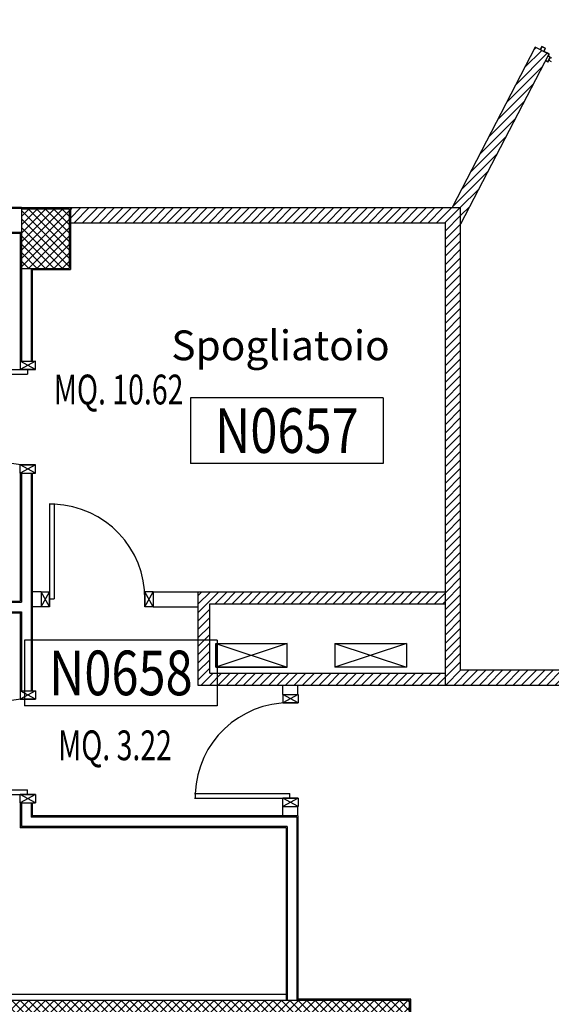
# Model space of a CAD drawing. Units: millimetres. Extents: x 2178 to 2376, y 1332 to 1454.
# Drawn here: x 2315 to 2319, y 1367 to 1375 of the extents above; entities that cross this region are included whole.
import ezdxf
from ezdxf.enums import TextEntityAlignment as Align

# ---------------------------------------------------------------- set-up
doc = ezdxf.new("R2010")
doc.units = ezdxf.units.MM
for name, color, linetype in [('1', 7, 'Continuous'), ('ANTIPANICO', 2, 'Continuous'), ('BLOCCHIMURATURA', 5, 'Continuous'), ('Cartongessi', 1, 'Continuous'), ('Cartongessorei', 3, 'Continuous'), ('Codici locali', 6, 'Continuous'), ('COIBENTE', 6, 'Continuous'), ('FOROMETRIE2SOLAIO', 7, 'Continuous'), ('INFISSI_INTERNI', 7, 'Continuous'), ('INTONACO', 50, 'Continuous'), ('LAYER01', 7, 'Continuous'), ('MURICA', 4, 'Continuous'), ('PILASTRI', 4, 'Continuous'), ('RETINOCA', 8, 'Continuous'), ('SQUADRATURA', 3, 'Continuous'), ('SUPERFICI', 111, 'Continuous')]:
    doc.layers.add(name, color=color, linetype=linetype)
doc.styles.add('ROMANS', font='romans.shx', dxfattribs={"width": 0.8, "oblique": 15})
doc.styles.add('tahoma', font='tahoma.ttf')
pattern_1 = [(315, (2310.789186, 1352.370163), (0.03535534, 0.03535534), []), (45, (2310.789186, 1352.370163), (-0.03535534, 0.03535534), [])]
pattern_2 = [(45, (2310.789186, 1352.370163), (-0.03535534, 0.03535534), [])]

# ---------------------------------------------------------------- blocks, each defined once
blk = doc.blocks.new('PORTA80')
at = {"layer": 'INFISSI_INTERNI'}
for p, q in [((-104, 0), (-97, -12.7)), ((-97, 0), (-104, -12.7)), ((-104, 0), (-97, 0)), ((-104, 0), (-97, 0)), ((-97, -12.7), (-97, 0)), ((-97, 0), (-97, -12.7)), ((-17, 0), (-10, 0)), ((-17, 0), (-10, -12.7)), ((-10, 0), (-17, -12.7)), ((-17, 0), (-17, -12.7)), ((-17, -13.1), (-17, 0)), ((-17, 0), (-17, -11.4)), ((-17, -6.75), (-21, -6.75)), ((-21, -86.75), (-21, -6.75)), ((-17, -12.7), (-17, -0.4)), ((-17, -13.1), (-17, -0.4)), ((-17, -86.75), (-17, -6.75)), ((-104, -12.7), (-97, -12.7)), ((-10, -12.7), (-17, -12.7))]:
    blk.add_line(p, q, dxfattribs=at)
at = {"layer": 'INFISSI_INTERNI', "ltscale": 0.1}
blk.add_line((-21, -86.29), (-17, -86.29), dxfattribs=at)
at = {"layer": 'INFISSI_INTERNI'}
blk.add_arc((-17.86, -7.21), 79.15, 179.37697, 267.72569, dxfattribs=at)
blk = doc.blocks.new('A$C23AA6226')
at = {"layer": 'INFISSI_INTERNI', "xscale": -0.01, "yscale": 0.01, "zscale": 0.01}
blk.add_blockref('PORTA80', (-0.1, 0.8675), dxfattribs=at)
blk = doc.blocks.new('CODICE_LOCALE')
at = {"layer": 'Codici locali'}
for p, q in [((0.808, 0.5521), (-0.808, 0.5521)), ((-0.808, 0.5521), (-0.808, 0)), ((0.808, 0.5521), (0.808, 0)), ((0.808, 0), (-0.808, 0))]:
    blk.add_line(p, q, dxfattribs=at)
at = {"layer": 'Codici locali', "style": 'ROMANS', "oblique": 0.2618, "width": 0.8}
blk.add_attdef('XXXXX', text='', height=0.375, dxfattribs=at).set_placement((0, 0.2761), align=Align.MIDDLE_CENTER)
blk = doc.blocks.new('A$C3E0126A1')
at = {"layer": 'LAYER01', "color": 7, "linetype": 'Continuous'}
for p, q in [((274.9, 856.7), (274.9, 858.7)), ((302.9, 858.7), (274.9, 858.7)), ((300.9, 856.7), (274.9, 856.7)), ((302.9, 827.7), (302.9, 854.7)), ((304.9, 825.7), (304.9, 856.7)), ((211.9, 774.7), (213.9, 774.7)), ((211.9, 774.7), (213.9, 774.7)), ((211.9, 754.7), (211.9, 774.7)), ((213.9, 774.7), (213.9, 756.7)), ((213.9, 752.7), (254.9, 752.7)), ((215.9, 754.7), (252.9, 754.7)), ((228.8, 752.6), (228.8, 730.7)), ((228.8, 752.6), (228.9, 752.6)), ((228.9, 752.6), (228.9, 730.7)), ((254.9, 752.6), (228.9, 752.6)), ((254.8, 752.6), (254.8, 748.7)), ((254.8, 752.6), (254.9, 752.6)), ((254.8, 748.7), (254.9, 748.7)), ((254.8, 748.7), (254.9, 748.7)), ((254.9, 756.7), (254.9, 772.7)), ((254.9, 752.6), (254.9, 748.7)), ((256.9, 774.7), (272.9, 774.7)), ((256.9, 754.7), (256.9, 770.7)), ((258.9, 772.7), (274.9, 772.7)), ((274.9, 776.7), (274.9, 823.7)), ((276.9, 825.7), (300.9, 825.7)), ((276.9, 774.7), (276.9, 821.7)), ((278.9, 823.7), (302.9, 823.7)), ((302.9, 823.7), (302.9, 823.8)), ((304.9, 825.7), (304.8, 825.7)), ((228.8, 730.7), (228.9, 730.7)), ((228.9, 730.8), (228.9, 730.7))]:
    blk.add_line(p, q, dxfattribs=at)
for centre, radius, start, end in [((300.9, 854.7), 2, 0, 90), ((300.9, 827.7), 2, 270, 0), ((302.9, 856.7), 2, 0, 90), ((213.9, 754.7), 2, 180, 270), ((215.9, 756.7), 2, 180, 270), ((252.9, 756.7), 2, 270, 0), ((260.9, 748.7), 6.05, 180, 270), ((256.9, 772.7), 2, 90, 180), ((254.9, 754.7), 2, 270, 0), ((260.9, 748.7), 5.95, 180, 270), ((258.9, 770.7), 2, 90, 180), ((272.9, 776.7), 2, 270, 0), ((276.9, 823.7), 2, 90, 180), ((274.9, 774.7), 2, 270, 0), ((278.9, 821.7), 2, 90, 180), ((302.9, 825.7), 1.95, 270, 0), ((302.9, 825.7), 2.05, 270, 0)]:
    blk.add_arc(centre, radius, start, end, dxfattribs=at)
for points in [[(228.8, 752.6), (228.8, 730.7), (228.9, 752.6), (228.9, 730.7)], [(254.8, 752.6), (254.8, 748.7), (254.9, 752.6), (254.9, 748.7)]]:
    blk.add_solid(points, dxfattribs=at)

msp = doc.modelspace()

# ---------------------------------------------------------------- hatches: boundary and pattern name
at = {"layer": 'Cartongessorei'}
h = msp.add_hatch(dxfattribs=at)
h.set_pattern_fill('ANSI31', color=256, scale=0.4, style=0)
h.set_pattern_definition(pattern_2)
h.paths.add_polyline_path([(2318.4437, 1373.7421), (2319.1834, 1375.1704), (2319.0706, 1375.2288), (2318.3721, 1373.8802), (2318.4437, 1373.8802)])
h = msp.add_hatch(dxfattribs=at)
h.set_pattern_fill('ANSI31', color=256, scale=0.4, style=0)
h.set_pattern_definition(pattern_2)
h.paths.add_polyline_path([(2318.4437, 1369.9972), (2318.4437, 1373.8802), (2315.1697, 1373.8802), (2315.1697, 1373.7532), (2318.3167, 1373.7532), (2318.3167, 1369.8702), (2320.7438, 1369.8702), (2320.7438, 1369.9972)])
h = msp.add_hatch(dxfattribs=at)
h.set_pattern_fill('ANSI31', color=256, scale=0.4, style=0)
h.set_pattern_definition(pattern_2)
h.paths.add_polyline_path([(2318.3167, 1370.6532), (2316.2392, 1370.6532), (2316.2392, 1369.8702), (2318.3167, 1369.8702), (2318.3167, 1369.9702), (2316.3392, 1369.9702), (2316.3392, 1370.5532), (2318.3167, 1370.5532)])
at = {"layer": 'RETINOCA'}
h = msp.add_hatch(dxfattribs=at)
h.set_pattern_fill('ANSI37', color=256, scale=0.4, angle=-90, style=0)
h.set_pattern_definition(pattern_1)
h.paths.add_polyline_path([(2324.3392, 1373.4702), (2324.7392, 1373.4702), (2324.7392, 1373.8702), (2324.3392, 1373.8702)])
h.paths.add_polyline_path([(2320.2392, 1373.8702), (2319.8392, 1373.8702), (2319.8392, 1373.3702), (2320.2392, 1373.3702)])
h.paths.add_polyline_path([(2315.1597, 1373.8702), (2314.7597, 1373.8702), (2314.7597, 1373.3702), (2315.1597, 1373.3702)])
h.paths.add_polyline_path([(2315.2392, 1379.2202), (2315.2392, 1379.6202), (2314.8392, 1379.6202), (2314.8392, 1379.2202)])
h.paths.add_polyline_path([(2320.2392, 1379.2202), (2320.2392, 1379.6202), (2319.8392, 1379.6202), (2319.8392, 1379.2202)])
h.paths.add_polyline_path([(2315.2392, 1383.9702), (2315.2392, 1384.3702), (2314.8392, 1384.3702), (2314.8392, 1383.9702)])
h.paths.add_polyline_path([(2315.2392, 1388.5602), (2314.8392, 1388.5602), (2314.8392, 1388.2602), (2315.2392, 1388.2602)])
h.paths.add_polyline_path([(2315.2392, 1388.6802), (2315.2392, 1388.9802), (2314.8392, 1388.9802), (2314.8392, 1388.6802)])
h.paths.add_polyline_path([(2319.8392, 1388.9802), (2319.8392, 1388.6802), (2320.2392, 1388.6802), (2320.2392, 1388.9802)])
h.paths.add_polyline_path([(2320.2392, 1388.2602), (2320.2392, 1388.5602), (2319.8392, 1388.5602), (2319.8392, 1388.2602)])
h = msp.add_hatch(dxfattribs=at)
h.set_pattern_fill('ANSI37', color=256, scale=0.4, angle=-90, style=0)
h.set_pattern_definition(pattern_1)
h.paths.add_polyline_path([(2318.0162, 1367.2202), (2309.8, 1367.2202), (2309.7892, 1367.2094), (2309.7892, 1362.9202), (2316.4171, 1362.9202), (2316.4171, 1362.9202), (2316.5006, 1362.9202), (2316.5006, 1363.1702), (2310.0392, 1363.1702), (2310.0392, 1366.9702), (2317.5392, 1366.9702), (2317.9782, 1366.9702), (2317.9782, 1366.9708), (2317.9802, 1366.9708), (2317.9802, 1366.9702), (2318.0162, 1366.9702)])

# ---------------------------------------------------------------- linework, layer by layer
at = {"layer": 'BLOCCHIMURATURA'}
for p, q in [((2310.2392, 1373.8755, -1), (2314.7597, 1373.8755, -1)), ((2310.239, 1373.6755, -1), (2314.7597, 1373.6755, -1)), ((2314.7597, 1373.3702, -1), (2314.7597, 1372.5905, -1)), ((2314.8397, 1373.3702, -1), (2314.8397, 1372.5905, -1)), ((2314.7597, 1371.6505, -1), (2314.7597, 1370.5655, -1)), ((2314.8397, 1371.6505, -1), (2314.8397, 1369.8202, -1)), ((2312.0892, 1370.5655, -1), (2314.7597, 1370.5655, -1)), ((2312.0892, 1370.4855, -1), (2314.7597, 1370.4855, -1)), ((2314.7597, 1370.4855, -1), (2314.7597, 1369.8202, -1)), ((2314.7597, 1368.8802, -1), (2314.7597, 1368.6802, -1)), ((2314.8397, 1368.8802, -1), (2314.8397, 1368.7602, -1)), ((2317.0692, 1368.7602, -1), (2314.8397, 1368.7602, -1)), ((2317.0692, 1368.7602, -1), (2317.0692, 1367.2202, -1)), ((2316.9892, 1368.6802, -1), (2314.7597, 1368.6802, -1)), ((2316.9892, 1368.6802, -1), (2316.9892, 1367.2202, -1))]:
    msp.add_line(p, q, dxfattribs=at)
at = {"layer": 'Cartongessi'}
for p, q in [((2314.9245, 1370.6532, -1), (2314.8497, 1370.6532, -1)), ((2314.9245, 1370.6532, -1), (2314.9245, 1370.5262, -1)), ((2314.9245, 1370.5262, -1), (2314.8497, 1370.5262, -1))]:
    msp.add_line(p, q, dxfattribs=at)
at = {"layer": 'Cartongessi', "linetype": 'Continuous'}
for p, q in [((2315.8645, 1370.6532, -1), (2315.8645, 1370.5262, -1)), ((2315.8645, 1370.6532, -1), (2316.2392, 1370.6532, -1)), ((2315.8645, 1370.5262, -1), (2316.2392, 1370.5262, -1)), ((2316.3892, 1370.2202, -1), (2316.3892, 1370.0202, -1)), ((2317.9892, 1370.2202, -1), (2317.9892, 1370.0202, -1)), ((2316.3892, 1370.0202, -1), (2316.9892, 1370.0202, -1)), ((2316.9522, 1369.7906, -1), (2316.9522, 1369.8702, -1)), ((2317.0792, 1369.7906, -1), (2317.0792, 1369.8702, -1)), ((2316.9522, 1369.7906, -1), (2317.0799, 1369.7906, -1)), ((2316.9522, 1368.7702, -1), (2316.9522, 1368.8502, -1)), ((2316.9522, 1368.8502, -1), (2317.0799, 1368.8502, -1)), ((2317.0792, 1368.7702, -1), (2317.0792, 1368.8502, -1))]:
    msp.add_line(p, q, dxfattribs=at)
at = {"layer": 'Cartongessorei', "linetype": 'Continuous'}
for p, q in [((2315.1697, 1373.8802, -1), (2318.4437, 1373.8802, -1)), ((2315.1697, 1373.8802, -1), (2315.1697, 1373.7532, -1)), ((2318.4437, 1369.9972, -1), (2318.4437, 1373.8802, -1)), ((2315.1697, 1373.7532, -1), (2318.3167, 1373.7532, -1)), ((2318.3167, 1369.8702, -1), (2318.3167, 1373.7532, -1)), ((2318.4437, 1369.9972, -1), (2320.7438, 1369.9972, -1)), ((2318.3167, 1369.8702, -1), (2320.7438, 1369.8702, -1))]:
    msp.add_line(p, q, dxfattribs=at)
at = {"layer": 'Cartongessorei'}
for p, q in [((2316.2392, 1370.6532, -1), (2316.2392, 1369.8702, -1)), ((2316.2392, 1370.6532, -1), (2318.3167, 1370.6532, -1)), ((2316.3392, 1369.9702, -1), (2316.3392, 1370.5532, -1)), ((2316.3392, 1370.5532, -1), (2318.3167, 1370.5532, -1)), ((2316.3392, 1369.9702, -1), (2318.3167, 1369.9702, -1)), ((2316.2392, 1369.8702, -1), (2316.9522, 1369.8702, -1)), ((2316.9522, 1369.8702, -1), (2318.3167, 1369.8702, -1))]:
    msp.add_line(p, q, dxfattribs=at)
at = {"layer": 'COIBENTE', "color": 1, "linetype": 'Continuous'}
msp.add_line((2316.9892, 1367.2702, -1), (2311.2992, 1367.2702, -1), dxfattribs=at)
at = {"layer": 'FOROMETRIE2SOLAIO', "color": 7, "linetype": 'Continuous'}
for p, q in [((2316.3892, 1370.2202, -1), (2316.9892, 1370.0202, -1)), ((2316.9892, 1370.2202, -1), (2316.3892, 1370.0202, -1)), ((2317.3892, 1370.2202, -1), (2317.9892, 1370.0202, -1)), ((2317.9892, 1370.2202, -1), (2317.3892, 1370.0202, -1))]:
    msp.add_line(p, q, dxfattribs=at)
at = {"layer": 'FOROMETRIE2SOLAIO', "color": 1, "linetype": 'Continuous'}
for p, q in [((2316.3892, 1370.0202, -1), (2316.3892, 1370.2202, -1)), ((2316.3892, 1370.2202, -1), (2316.9892, 1370.2202, -1)), ((2316.9892, 1370.0202, -1), (2316.9892, 1370.2202, -1)), ((2317.3892, 1370.2202, -1), (2317.3892, 1370.0202, -1)), ((2317.3892, 1370.2202, -1), (2317.9892, 1370.2202, -1)), ((2317.9892, 1370.2202, -1), (2317.9892, 1370.0202, -1)), ((2316.9892, 1370.0202, -1), (2316.3892, 1370.0202, -1)), ((2317.9892, 1370.0202, -1), (2317.3892, 1370.0202, -1))]:
    msp.add_line(p, q, dxfattribs=at)
at = {"layer": 'INFISSI_INTERNI'}
for p, q in [((2314.7497, 1372.5905, -1), (2314.8767, 1372.5905, -1)), ((2314.7497, 1371.6505, -1), (2314.8767, 1371.6505, -1)), ((2314.7497, 1369.8202, -1), (2314.8767, 1369.8202, -1)), ((2314.7497, 1368.8802, -1), (2314.8767, 1368.8802, -1))]:
    msp.add_line(p, q, dxfattribs=at)
at = {"layer": 'INTONACO'}
for p, q in [((2310.2392, 1373.8855, -1), (2314.7597, 1373.8855, -1)), ((2314.7597, 1373.8802, -1), (2315.1697, 1373.8802, -1)), ((2315.1697, 1373.8802, -1), (2315.1697, 1373.3602, -1)), ((2312.0992, 1373.6655, -1), (2314.7497, 1373.6655, -1)), ((2314.7497, 1373.6655, -1), (2314.7497, 1372.5905, -1)), ((2314.8497, 1373.3602, -1), (2314.8497, 1372.5905, -1)), ((2314.8497, 1373.3602, -1), (2315.1697, 1373.3602, -1)), ((2314.7497, 1371.6505, -1), (2314.7497, 1370.5755, -1)), ((2314.8497, 1371.6505, -1), (2314.8497, 1369.8202, -1)), ((2312.0992, 1370.5755, -1), (2314.7497, 1370.5755, -1)), ((2312.0992, 1370.4755, -1), (2314.7497, 1370.4755, -1)), ((2314.7497, 1370.4755, -1), (2314.7497, 1369.8202, -1)), ((2314.7497, 1368.8802, -1), (2314.7497, 1368.6702, -1)), ((2314.8497, 1368.8802, -1), (2314.8497, 1368.7702, -1)), ((2317.0792, 1368.7702, -1), (2314.8497, 1368.7702, -1)), ((2317.0792, 1368.7702, -1), (2317.0792, 1367.2302, -1)), ((2316.9792, 1368.6702, -1), (2314.7497, 1368.6702, -1)), ((2316.9792, 1368.6702, -1), (2316.9792, 1367.2202, -1))]:
    msp.add_line(p, q, dxfattribs=at)
at = {"layer": 'INTONACO', "linetype": 'Continuous'}
for p, q in [((2318.0262, 1367.2302, -1), (2317.0792, 1367.2302, -1)), ((2318.0262, 1366.9702, -1), (2318.0262, 1367.2302, -1))]:
    msp.add_line(p, q, dxfattribs=at)
at = {"layer": 'MURICA', "linetype": 'Continuous'}
for p, q in [((2318.0162, 1367.2202, -1), (2309.7892, 1367.2202, -1)), ((2318.0162, 1366.9702, -1), (2318.0162, 1367.2202, -1)), ((2318.0162, 1366.9702, -1), (2318.0162, 1367.2202, -1))]:
    msp.add_line(p, q, dxfattribs=at)
at = {"layer": 'PILASTRI', "linetype": 'Continuous'}
for p, q in [((2314.7597, 1373.8702, -1), (2315.1597, 1373.8702, -1)), ((2314.7597, 1373.8702, -1), (2314.7597, 1373.3702, -1)), ((2315.1597, 1373.8702, -1), (2315.1597, 1373.3702, -1)), ((2314.7597, 1373.3702, -1), (2315.1597, 1373.3702, -1))]:
    msp.add_line(p, q, dxfattribs=at)
at = {"layer": 'SQUADRATURA'}
for p, q in [((2319.0706, 1375.2288, -1), (2318.3721, 1373.8802, -1)), ((2319.1834, 1375.1704, -1), (2318.4437, 1373.7421, -1)), ((2319.1834, 1375.1704, -1), (2319.0706, 1375.2288, -1))]:
    msp.add_line(p, q, dxfattribs=at)

# ---------------------------------------------------------------- block references
at = {"layer": 'ANTIPANICO', "xscale": 0.001000000000205084, "yscale": 0.001000000000205084, "zscale": 0.001000000000205084, "rotation": 62.62049240556432}
msp.add_blockref('A$C3E0126A1', (2319.7474, 1374.569, -2), dxfattribs=at)
at = {"layer": 'Codici locali'}
for p, values in [((2316.9861, 1371.7314, -1), {'XXXXX': 'N0657'}), ((2315.5932, 1369.6955, -1), {'XXXXX': 'N0658'})]:
    msp.add_blockref('CODICE_LOCALE', p, dxfattribs=at).add_auto_attribs(values)
at = {"layer": 'INFISSI_INTERNI', "linetype": 'Continuous', "rotation": 270.0000003779065}
msp.add_blockref('A$C23AA6226', (2314.0092, 1372.5905, -2), dxfattribs=at)
at = {"layer": 'INFISSI_INTERNI', "linetype": 'Continuous', "xscale": -1}
for p, rotation in [((2314.9245, 1371.3937, -2), 180), ((2314.0092, 1368.8802, -2), 269.9999996220935), ((2316.2124, 1368.8502, -2), 269.9999996220935)]:
    msp.add_blockref('A$C23AA6226', p, dxfattribs=dict(at, rotation=rotation))

# ---------------------------------------------------------------- texts
at = {"layer": '1', "color": 4, "linetype": 'Continuous', "style": 'tahoma'}
msp.add_text('Spogliatoio', height=0.25, dxfattribs=at).set_placement((2317.8489, 1372.7235, -3), align=Align.MIDDLE_RIGHT)
at = {"layer": 'SUPERFICI', "style": 'tahoma', "oblique": 10, "width": 0.7}
for s, p in [('MQ. 10.62', (2315.5745, 1372.2274, -3)), ('MQ. 3.22', (2315.5441, 1369.2385, -3))]:
    msp.add_text(s, height=0.25, dxfattribs=at).set_placement(p, align=Align.CENTER)

doc.saveas('drawing.dxf')
